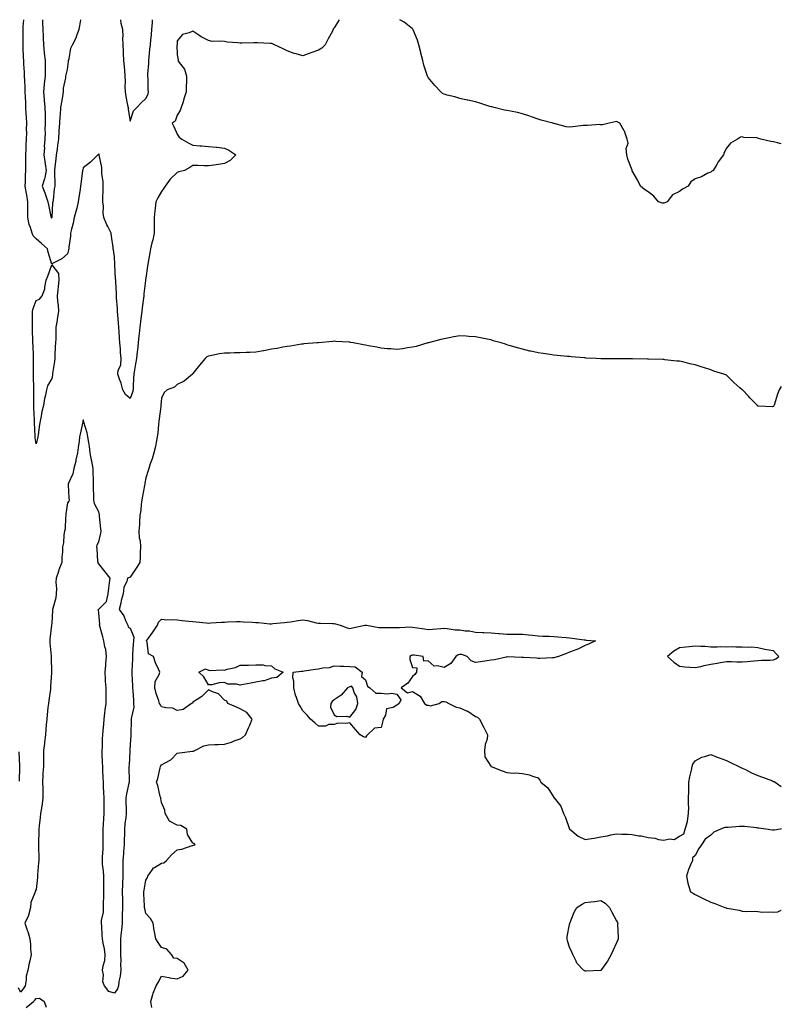
# Model space of a CAD drawing. Units: inches. Extents: x 876083 to 878723, y 7255658 to 7258298.
# Drawn here: x 878238 to 878723, y 7257670 to 7258298 of the extents above; entities that cross this region are included whole.
import ezdxf

# ---------------------------------------------------------------- set-up
doc = ezdxf.new("R2010")
doc.units = ezdxf.units.IN
doc.header["$MEASUREMENT"] = 0
doc.layers.add('Contour_87607255', color=7, linetype='Continuous', true_color=0xbbc0fd)

msp = doc.modelspace()

# ---------------------------------------------------------------- linework, layer by layer
at = {"layer": 'Contour_87607255'}
for points in [[(878441.2, 7258298, 3328), (878438.05, 7258292.78, 3328), (878437.69, 7258292.28, 3328), (878437.5, 7258291.92, 3328), (878436.91, 7258290.78, 3328), (878434.22, 7258285.75, 3328), (878432.39, 7258281.92, 3328), (878430.22, 7258279.75, 3328), (878428.05, 7258278.55, 3328), (878423.08, 7258276.89, 3328), (878418.05, 7258274.93, 3328), (878413.79, 7258276.18, 3328), (878412.56, 7258276.43, 3328), (878408.05, 7258278.14, 3328), (878405.62, 7258279.49, 3328), (878400.07, 7258281.92, 3328), (878398.71, 7258282.57, 3328), (878398.05, 7258282.79, 3328), (878397.17, 7258282.8, 3328), (878389.27, 7258283.14, 3328), (878388.05, 7258283.16, 3328), (878386.78, 7258283.19, 3328), (878379.21, 7258283.08, 3328), (878378.05, 7258283.11, 3328), (878376.67, 7258283.3, 3328), (878369.85, 7258283.73, 3328), (878368.05, 7258284.01, 3328), (878365.57, 7258284.4, 3328), (878360.25, 7258284.13, 3328), (878358.05, 7258284.65, 3328), (878353.27, 7258287.13, 3328), (878351.86, 7258288.11, 3328), (878348.05, 7258290.6, 3328), (878345.66, 7258289.53, 3328), (878341.32, 7258288.65, 3328), (878338.05, 7258284.59, 3328), (878337.9, 7258282.07, 3328), (878337.88, 7258281.92, 3328), (878337.86, 7258281.73, 3328), (878338.05, 7258275.6, 3328), (878338.54, 7258272.41, 3328), (878338.51, 7258271.92, 3328), (878339.35, 7258270.62, 3328), (878342.61, 7258266.48, 3328), (878343.86, 7258261.92, 3328), (878343.96, 7258257.83, 3328), (878343.69, 7258256.28, 3328), (878343.76, 7258251.92, 3328), (878342.34, 7258247.63, 3328), (878341.74, 7258245.61, 3328), (878340.59, 7258241.92, 3328), (878339.84, 7258240.13, 3328), (878338.05, 7258237.15, 3328), (878336.64, 7258233.34, 3328), (878334.79, 7258231.92, 3328), (878335.94, 7258229.81, 3328), (878338.05, 7258224.95, 3328), (878339.27, 7258223.13, 3328), (878340.95, 7258221.92, 3328), (878345.46, 7258219.33, 3328), (878348.05, 7258217.91, 3328), (878352.36, 7258217.6, 3328), (878353.66, 7258217.53, 3328), (878358.05, 7258217.23, 3328), (878362.8, 7258216.68, 3328), (878363.35, 7258216.62, 3328), (878368.05, 7258216.09, 3328), (878370.86, 7258214.73, 3328), (878375.37, 7258211.92, 3328), (878371.82, 7258208.15, 3328), (878368.05, 7258206.26, 3328), (878364.26, 7258205.71, 3328), (878361.42, 7258205.29, 3328), (878358.05, 7258204.81, 3328), (878355.21, 7258204.76, 3328), (878351.17, 7258205.05, 3328), (878348.05, 7258205.02, 3328), (878346.12, 7258203.85, 3328), (878342.73, 7258201.92, 3328), (878339.02, 7258200.95, 3328), (878338.05, 7258200.65, 3328), (878333.56, 7258196.41, 3328), (878330.25, 7258191.92, 3328), (878329.41, 7258190.56, 3328), (878328.05, 7258188.55, 3328), (878325.64, 7258184.33, 3328), (878324.41, 7258181.92, 3328), (878323.92, 7258177.79, 3328), (878323.75, 7258176.22, 3328), (878323.23, 7258171.92, 3328), (878323.35, 7258167.22, 3328), (878323.3, 7258166.68, 3328), (878323.4, 7258161.92, 3328), (878322.4, 7258157.57, 3328), (878321.86, 7258155.74, 3328), (878320.9, 7258151.92, 3328), (878320.52, 7258149.45, 3328), (878319.52, 7258143.38, 3328), (878319.29, 7258141.92, 3328), (878319.16, 7258140.82, 3328), (878318.05, 7258133.19, 3328), (878317.91, 7258132.06, 3328), (878317.9, 7258131.92, 3328), (878317.88, 7258131.74, 3328), (878316.8, 7258123.17, 3328), (878316.67, 7258121.92, 3328), (878316.53, 7258120.41, 3328), (878315.66, 7258114.3, 3328), (878315.48, 7258111.92, 3328), (878315.09, 7258108.96, 3328), (878314.57, 7258105.4, 3328), (878314.13, 7258101.92, 3328), (878313.75, 7258097.61, 3328), (878313.65, 7258096.32, 3328), (878313.23, 7258091.92, 3328), (878312.7, 7258087.27, 3328), (878312.55, 7258086.41, 3328), (878311.97, 7258081.92, 3328), (878311.42, 7258078.55, 3328), (878310.81, 7258074.67, 3328), (878310.36, 7258071.92, 3328), (878310.23, 7258069.74, 3328), (878310, 7258063.87, 3328), (878309.88, 7258061.92, 3328), (878309.58, 7258060.4, 3328), (878308.05, 7258056.38, 3328), (878305.08, 7258058.95, 3328), (878303.41, 7258061.92, 3328), (878302.37, 7258066.24, 3328), (878301.21, 7258068.76, 3328), (878300.13, 7258071.92, 3328), (878300.44, 7258074.31, 3328), (878302.13, 7258077.84, 3328), (878302.37, 7258081.92, 3328), (878301.84, 7258085.71, 3328), (878301.82, 7258088.15, 3328), (878301.41, 7258091.92, 3328), (878301.14, 7258095.01, 3328), (878300.99, 7258098.98, 3328), (878300.76, 7258101.92, 3328), (878300.53, 7258104.4, 3328), (878300.23, 7258109.74, 3328), (878300.03, 7258111.92, 3328), (878299.94, 7258113.81, 3328), (878299.39, 7258120.58, 3328), (878299.31, 7258121.92, 3328), (878299.23, 7258123.1, 3328), (878298.88, 7258131.08, 3328), (878298.83, 7258131.92, 3328), (878298.78, 7258132.65, 3328), (878298.32, 7258141.65, 3328), (878298.29, 7258142.15, 3328), (878298.05, 7258146.88, 3328), (878297.32, 7258151.19, 3328), (878297.27, 7258151.92, 3328), (878297.19, 7258152.78, 3328), (878296.08, 7258159.95, 3328), (878295.93, 7258161.92, 3328), (878293.77, 7258166.21, 3328), (878293.26, 7258167.13, 3328), (878291.16, 7258171.92, 3328), (878290.73, 7258174.6, 3328), (878290.94, 7258179.04, 3328), (878290.62, 7258181.92, 3328), (878290.61, 7258184.48, 3328), (878290.88, 7258189.09, 3328), (878290.88, 7258191.92, 3328), (878290.85, 7258194.71, 3328), (878290.03, 7258199.95, 3328), (878289.99, 7258201.92, 3328), (878289.97, 7258203.83, 3328), (878288.24, 7258211.73, 3328), (878288.23, 7258211.92, 3328), (878288.19, 7258212.06, 3328), (878288.05, 7258212.41, 3328), (878287.8, 7258212.17, 3328), (878287.46, 7258211.92, 3328), (878282.73, 7258207.24, 3328), (878278.05, 7258203.58, 3328), (878277.8, 7258202.17, 3328), (878277.76, 7258201.92, 3328), (878277.73, 7258201.6, 3328), (878276.55, 7258193.41, 3328), (878276.43, 7258191.92, 3328), (878276.12, 7258189.99, 3328), (878275.4, 7258184.57, 3328), (878274.96, 7258181.92, 3328), (878273.95, 7258177.82, 3328), (878273.67, 7258176.3, 3328), (878272.4, 7258171.92, 3328), (878271.75, 7258168.22, 3328), (878270.67, 7258164.54, 3328), (878270.11, 7258161.92, 3328), (878269.9, 7258160.07, 3328), (878269.01, 7258152.88, 3328), (878268.9, 7258151.92, 3328), (878268.76, 7258151.21, 3328), (878268.05, 7258148.65, 3328), (878264.48, 7258145.49, 3328), (878258.64, 7258142.52, 3328), (878258.05, 7258142.16, 3328), (878255.85, 7258149.71, 3328), (878255.31, 7258151.92, 3328), (878251.45, 7258155.32, 3328), (878248.05, 7258158.19, 3328), (878246.28, 7258160.15, 3328), (878245.61, 7258161.92, 3328), (878244.58, 7258165.4, 3328), (878243.58, 7258167.46, 3328), (878242.8, 7258171.92, 3328), (878242.84, 7258176.71, 3328), (878242.87, 7258177.11, 3328), (878242.9, 7258181.92, 3328), (878242.25, 7258186.12, 3328), (878241.69, 7258188.28, 3328), (878241.01, 7258191.92, 3328), (878241.23, 7258195.1, 3328), (878241.3, 7258198.68, 3328), (878241.55, 7258201.92, 3328), (878241.49, 7258205.36, 3328), (878241.5, 7258208.47, 3328), (878241.45, 7258211.92, 3328), (878241.69, 7258215.55, 3328), (878241.75, 7258218.22, 3328), (878242.02, 7258221.92, 3328), (878242.11, 7258225.98, 3328), (878242.02, 7258227.96, 3328), (878242.12, 7258231.92, 3328), (878241.95, 7258235.82, 3328), (878241.78, 7258238.2, 3328), (878241.6, 7258241.92, 3328), (878241.44, 7258245.31, 3328), (878241.29, 7258248.68, 3328), (878241.15, 7258251.92, 3328), (878241.07, 7258254.94, 3328), (878240.82, 7258259.16, 3328), (878240.75, 7258261.92, 3328), (878240.63, 7258264.5, 3328), (878240.29, 7258269.68, 3328), (878240.19, 7258271.92, 3328), (878240.08, 7258273.95, 3328), (878239.83, 7258280.14, 3328), (878239.74, 7258281.92, 3328), (878239.75, 7258283.62, 3328), (878239.76, 7258290.2, 3328), (878239.77, 7258291.92, 3328), (878239.89, 7258293.76, 3328), (878240.17, 7258298, 3328)], [(878252.21, 7258298, 3327), (878252.22, 7258297.75, 3327), (878252.12, 7258295.99, 3327), (878252.38, 7258291.92, 3327), (878252.6, 7258287.37, 3327), (878252.59, 7258286.46, 3327), (878252.83, 7258281.92, 3327), (878253.27, 7258277.14, 3327), (878253.33, 7258276.64, 3327), (878253.78, 7258271.92, 3327), (878253.8, 7258267.67, 3327), (878253.77, 7258266.21, 3327), (878253.78, 7258261.92, 3327), (878253.32, 7258257.19, 3327), (878253.24, 7258256.72, 3327), (878252.84, 7258251.92, 3327), (878253.23, 7258247.11, 3327), (878253.28, 7258246.69, 3327), (878253.69, 7258241.92, 3327), (878253.78, 7258237.64, 3327), (878253.8, 7258236.17, 3327), (878253.88, 7258231.92, 3327), (878253.69, 7258227.56, 3327), (878253.78, 7258226.19, 3327), (878253.56, 7258221.92, 3327), (878253.31, 7258217.17, 3327), (878253.38, 7258216.59, 3327), (878253.02, 7258211.92, 3327), (878253.65, 7258207.53, 3327), (878253.93, 7258206.04, 3327), (878254.57, 7258201.92, 3327), (878253.55, 7258197.42, 3327), (878253.5, 7258196.47, 3327), (878251.88, 7258191.92, 3327), (878253.64, 7258187.51, 3327), (878254.21, 7258185.76, 3327), (878255.59, 7258181.92, 3327), (878256.02, 7258179.89, 3327), (878257.5, 7258172.48, 3327), (878257.61, 7258171.92, 3327), (878257.88, 7258171.75, 3327), (878258.05, 7258171.59, 3327), (878258.16, 7258171.8, 3327), (878258.19, 7258171.92, 3327), (878258.22, 7258172.09, 3327), (878258.84, 7258181.13, 3327), (878258.96, 7258181.92, 3327), (878259.09, 7258182.96, 3327), (878259.91, 7258190.05, 3327), (878260.16, 7258191.92, 3327), (878260.15, 7258194.03, 3327), (878260.01, 7258199.96, 3327), (878260.01, 7258201.92, 3327), (878260.26, 7258204.13, 3327), (878260.81, 7258209.16, 3327), (878261.12, 7258211.92, 3327), (878261.66, 7258215.52, 3327), (878261.92, 7258218.05, 3327), (878262.56, 7258221.92, 3327), (878262.84, 7258226.71, 3327), (878262.87, 7258227.11, 3327), (878263.15, 7258231.92, 3327), (878263.45, 7258236.52, 3327), (878263.55, 7258237.42, 3327), (878263.87, 7258241.92, 3327), (878264.46, 7258245.5, 3327), (878265.09, 7258248.96, 3327), (878265.59, 7258251.92, 3327), (878265.55, 7258254.42, 3327), (878267.13, 7258261, 3327), (878267.11, 7258261.92, 3327), (878267.18, 7258262.79, 3327), (878268.05, 7258266.23, 3327), (878268.68, 7258271.3, 3327), (878268.75, 7258271.92, 3327), (878269.09, 7258272.96, 3327), (878270.21, 7258279.76, 3327), (878271.38, 7258281.92, 3327), (878273.62, 7258286.35, 3327), (878274.1, 7258287.97, 3327), (878275.62, 7258291.92, 3327), (878275.97, 7258294, 3327), (878276.55, 7258298, 3327)], [(878301.78, 7258298, 3327), (878302.02, 7258295.89, 3327), (878303.21, 7258291.92, 3327), (878303.27, 7258287.13, 3327), (878303.24, 7258286.73, 3327), (878303.28, 7258281.92, 3327), (878303.56, 7258277.43, 3327), (878303.59, 7258276.37, 3327), (878303.86, 7258271.92, 3327), (878304.17, 7258268.04, 3327), (878304.41, 7258265.55, 3327), (878304.71, 7258261.92, 3327), (878304.79, 7258258.66, 3327), (878304.72, 7258255.25, 3327), (878304.79, 7258251.92, 3327), (878305.25, 7258249.13, 3327), (878306.39, 7258243.58, 3327), (878306.68, 7258241.92, 3327), (878306.84, 7258240.71, 3327), (878308.05, 7258233.3, 3327), (878310.14, 7258239.83, 3327), (878312.37, 7258241.92, 3327), (878314.94, 7258245.03, 3327), (878318.05, 7258247.71, 3327), (878319.5, 7258250.47, 3327), (878319.71, 7258251.92, 3327), (878319.54, 7258253.4, 3327), (878319.54, 7258260.44, 3327), (878319.39, 7258261.92, 3327), (878319.3, 7258263.17, 3327), (878319.94, 7258270.03, 3327), (878319.83, 7258271.92, 3327), (878320.04, 7258273.91, 3327), (878320.66, 7258279.31, 3327), (878320.93, 7258281.92, 3327), (878321.22, 7258285.08, 3327), (878321.56, 7258288.41, 3327), (878321.87, 7258291.92, 3327), (878322.18, 7258296.05, 3327), (878322.31, 7258297.66, 3327), (878322.34, 7258298, 3327)], [(878723, 7258218.77, 3328), (878720.53, 7258219.44, 3328), (878718.05, 7258220.04, 3328), (878716.39, 7258220.26, 3328), (878710.05, 7258221.92, 3328), (878708.47, 7258222.34, 3328), (878708.05, 7258222.5, 3328), (878707.34, 7258222.62, 3328), (878699.1, 7258222.97, 3328), (878698.05, 7258223.27, 3328), (878696.93, 7258223.03, 3328), (878695.09, 7258221.92, 3328), (878690.6, 7258219.37, 3328), (878688.05, 7258216.17, 3328), (878686.56, 7258213.41, 3328), (878686.09, 7258211.92, 3328), (878682.68, 7258207.28, 3328), (878681.9, 7258205.77, 3328), (878679.68, 7258201.92, 3328), (878678.64, 7258201.33, 3328), (878678.05, 7258200.88, 3328), (878676.16, 7258200.04, 3328), (878672.06, 7258197.91, 3328), (878668.05, 7258196.49, 3328), (878665.41, 7258194.56, 3328), (878663.7, 7258191.92, 3328), (878660.07, 7258189.91, 3328), (878658.05, 7258188.47, 3328), (878653.73, 7258186.24, 3328), (878650.34, 7258181.92, 3328), (878648.77, 7258181.21, 3328), (878648.05, 7258180.98, 3328), (878647.23, 7258181.11, 3328), (878644.69, 7258181.92, 3328), (878641.69, 7258185.56, 3328), (878638.05, 7258188.16, 3328), (878635.88, 7258189.75, 3328), (878633.36, 7258191.92, 3328), (878631.48, 7258195.36, 3328), (878628.05, 7258201.71, 3328), (878628.01, 7258201.88, 3328), (878627.98, 7258201.92, 3328), (878627.94, 7258202.03, 3328), (878625.29, 7258209.17, 3328), (878624.52, 7258211.92, 3328), (878624.18, 7258215.79, 3328), (878625.39, 7258219.26, 3328), (878624.74, 7258221.92, 3328), (878623.02, 7258226.89, 3328), (878622.91, 7258227.06, 3328), (878620.14, 7258231.92, 3328), (878618.89, 7258232.76, 3328), (878618.05, 7258233.18, 3328), (878617.14, 7258232.83, 3328), (878613.38, 7258231.92, 3328), (878609.09, 7258230.88, 3328), (878608.05, 7258231.06, 3328), (878607.31, 7258231.18, 3328), (878599.48, 7258230.49, 3328), (878598.05, 7258230.64, 3328), (878596.65, 7258230.51, 3328), (878590.23, 7258229.74, 3328), (878588.05, 7258229.57, 3328), (878585.91, 7258229.78, 3328), (878578.26, 7258231.71, 3328), (878578.05, 7258231.73, 3328), (878577.9, 7258231.76, 3328), (878577.35, 7258231.92, 3328), (878570.06, 7258233.93, 3328), (878568.05, 7258234.49, 3328), (878563.9, 7258236.07, 3328), (878562.72, 7258236.59, 3328), (878558.05, 7258238.04, 3328), (878554.85, 7258238.72, 3328), (878550.32, 7258239.64, 3328), (878548.05, 7258240.11, 3328), (878546.54, 7258240.41, 3328), (878540.1, 7258241.92, 3328), (878538.49, 7258242.36, 3328), (878538.05, 7258242.49, 3328), (878537.22, 7258242.75, 3328), (878530.85, 7258244.71, 3328), (878528.05, 7258245.61, 3328), (878523.31, 7258246.67, 3328), (878522.89, 7258246.76, 3328), (878518.05, 7258247.83, 3328), (878514.86, 7258248.73, 3328), (878510, 7258249.97, 3328), (878508.05, 7258250.5, 3328), (878507.15, 7258251.02, 3328), (878505.99, 7258251.92, 3328), (878502.12, 7258255.99, 3328), (878498.05, 7258261.18, 3328), (878497.75, 7258261.63, 3328), (878497.6, 7258261.92, 3328), (878497.41, 7258262.55, 3328), (878495.24, 7258269.11, 3328), (878494.48, 7258271.92, 3328), (878493.38, 7258276.59, 3328), (878493.26, 7258277.13, 3328), (878492.06, 7258281.92, 3328), (878491.15, 7258285.02, 3328), (878488.36, 7258291.61, 3328), (878488.25, 7258291.92, 3328), (878488.17, 7258292.05, 3328), (878488.05, 7258292.18, 3328), (878486.91, 7258293.05, 3328), (878482.63, 7258296.5, 3328), (878479.87, 7258298, 3328)], [(878723, 7258064.09, 3329), (878721.73, 7258061.92, 3329), (878720.65, 7258059.31, 3329), (878718.42, 7258052.29, 3329), (878718.28, 7258051.92, 3329), (878718.22, 7258051.74, 3329), (878718.05, 7258051.28, 3329), (878717.37, 7258051.24, 3329), (878708.3, 7258051.67, 3329), (878708.05, 7258051.65, 3329), (878707.93, 7258051.8, 3329), (878707.83, 7258051.92, 3329), (878703.02, 7258056.89, 3329), (878702.05, 7258057.92, 3329), (878698.26, 7258061.92, 3329), (878698.14, 7258062.01, 3329), (878698.05, 7258062.08, 3329), (878696.62, 7258063.35, 3329), (878692.84, 7258066.71, 3329), (878688.05, 7258071.3, 3329), (878687.59, 7258071.46, 3329), (878686.38, 7258071.92, 3329), (878680.02, 7258073.89, 3329), (878678.05, 7258074.73, 3329), (878673.97, 7258075.99, 3329), (878672.51, 7258076.38, 3329), (878668.05, 7258077.93, 3329), (878664.73, 7258078.6, 3329), (878660.22, 7258079.75, 3329), (878658.05, 7258080.22, 3329), (878656.48, 7258080.36, 3329), (878648.76, 7258081.22, 3329), (878648.05, 7258081.27, 3329), (878647.41, 7258081.29, 3329), (878638.36, 7258081.61, 3329), (878637.74, 7258081.61, 3329), (878628.26, 7258081.71, 3329), (878627.84, 7258081.71, 3329), (878618.31, 7258081.66, 3329), (878617.79, 7258081.66, 3329), (878608.21, 7258081.75, 3329), (878608.05, 7258081.75, 3329), (878607.9, 7258081.76, 3329), (878605.05, 7258081.92, 3329), (878598.4, 7258082.27, 3329), (878598.05, 7258082.29, 3329), (878597.64, 7258082.33, 3329), (878589.18, 7258083.04, 3329), (878588.05, 7258083.14, 3329), (878586.7, 7258083.28, 3329), (878580.07, 7258083.94, 3329), (878578.05, 7258084.13, 3329), (878575.49, 7258084.48, 3329), (878571.2, 7258085.06, 3329), (878568.05, 7258085.57, 3329), (878563.39, 7258086.58, 3329), (878562.83, 7258086.7, 3329), (878558.05, 7258087.84, 3329), (878554.88, 7258088.75, 3329), (878549.66, 7258090.31, 3329), (878548.05, 7258090.75, 3329), (878547.14, 7258091.01, 3329), (878544.48, 7258091.92, 3329), (878539.45, 7258093.32, 3329), (878538.05, 7258093.8, 3329), (878535.65, 7258094.32, 3329), (878531.24, 7258095.11, 3329), (878528.05, 7258095.88, 3329), (878523.89, 7258096.08, 3329), (878522.24, 7258096.12, 3329), (878518.05, 7258096.4, 3329), (878514.29, 7258095.68, 3329), (878511.26, 7258095.13, 3329), (878508.05, 7258094.51, 3329), (878505.98, 7258093.99, 3329), (878498.13, 7258092, 3329), (878498.05, 7258091.98, 3329), (878498, 7258091.97, 3329), (878497.78, 7258091.92, 3329), (878490.27, 7258089.69, 3329), (878488.05, 7258089.11, 3329), (878484.83, 7258088.71, 3329), (878481.8, 7258088.17, 3329), (878478.05, 7258087.75, 3329), (878474.25, 7258088.12, 3329), (878471.73, 7258088.24, 3329), (878468.05, 7258088.57, 3329), (878465.26, 7258089.13, 3329), (878459.96, 7258090.01, 3329), (878458.05, 7258090.39, 3329), (878456.76, 7258090.63, 3329), (878450.17, 7258091.92, 3329), (878448.4, 7258092.26, 3329), (878448.05, 7258092.33, 3329), (878447.62, 7258092.35, 3329), (878439.03, 7258092.9, 3329), (878438.05, 7258092.94, 3329), (878437.13, 7258092.84, 3329), (878428.11, 7258091.98, 3329), (878428.05, 7258091.98, 3329), (878428, 7258091.97, 3329), (878427.28, 7258091.92, 3329), (878418.72, 7258091.26, 3329), (878418.05, 7258091.21, 3329), (878417.23, 7258091.1, 3329), (878410.14, 7258089.82, 3329), (878408.05, 7258089.56, 3329), (878405.23, 7258089.1, 3329), (878401.61, 7258088.37, 3329), (878398.05, 7258087.9, 3329), (878393.13, 7258086.84, 3329), (878392.95, 7258086.82, 3329), (878388.05, 7258085.94, 3329), (878384.23, 7258085.74, 3329), (878381.89, 7258085.76, 3329), (878378.05, 7258085.57, 3329), (878374.46, 7258085.5, 3329), (878371.59, 7258085.46, 3329), (878368.05, 7258085.38, 3329), (878365.03, 7258084.95, 3329), (878359.98, 7258083.85, 3329), (878358.05, 7258083.54, 3329), (878356.94, 7258083.02, 3329), (878355.77, 7258081.92, 3329), (878352.18, 7258077.8, 3329), (878348.05, 7258072.43, 3329), (878347.89, 7258072.09, 3329), (878347.77, 7258071.92, 3329), (878342.47, 7258067.5, 3329), (878338.05, 7258065.39, 3329), (878336.22, 7258063.75, 3329), (878331.68, 7258061.92, 3329), (878329.72, 7258060.25, 3329), (878328.05, 7258056.78, 3329), (878327.65, 7258052.32, 3329), (878327.61, 7258051.92, 3329), (878327.56, 7258051.42, 3329), (878326.49, 7258043.47, 3329), (878326.35, 7258041.92, 3329), (878326.06, 7258039.93, 3329), (878325.69, 7258034.28, 3329), (878325.29, 7258031.92, 3329), (878324.56, 7258028.42, 3329), (878324.12, 7258025.85, 3329), (878323.22, 7258021.92, 3329), (878321.96, 7258018, 3329), (878320.85, 7258014.72, 3329), (878319.94, 7258011.92, 3329), (878319.48, 7258010.49, 3329), (878318.05, 7258005.95, 3329), (878317.44, 7258002.53, 3329), (878317.34, 7258001.92, 3329), (878317.19, 7258001.06, 3329), (878315.79, 7257994.19, 3329), (878315.44, 7257991.92, 3329), (878315.06, 7257988.92, 3329), (878314.73, 7257985.24, 3329), (878314.27, 7257981.92, 3329), (878314.01, 7257977.88, 3329), (878313.92, 7257976.05, 3329), (878313.65, 7257971.92, 3329), (878313.84, 7257967.71, 3329), (878314.33, 7257965.64, 3329), (878314.56, 7257961.92, 3329), (878314.36, 7257958.23, 3329), (878314.43, 7257955.53, 3329), (878314.19, 7257951.92, 3329), (878311.76, 7257948.21, 3329), (878308.05, 7257942.59, 3329), (878307.55, 7257942.42, 3329), (878306.23, 7257941.92, 3329), (878305.84, 7257939.7, 3329), (878303.89, 7257936.07, 3329), (878303.6, 7257931.92, 3329), (878302.31, 7257927.65, 3329), (878302.02, 7257925.88, 3329), (878301.04, 7257921.92, 3329), (878304.05, 7257917.92, 3329), (878305.09, 7257914.89, 3329), (878306.47, 7257911.92, 3329), (878306.84, 7257910.71, 3329), (878308.05, 7257910, 3329), (878310.43, 7257904.29, 3329), (878310.06, 7257901.92, 3329), (878310.05, 7257899.92, 3329), (878309.61, 7257893.48, 3329), (878309.6, 7257891.92, 3329), (878309.58, 7257890.39, 3329), (878309.01, 7257882.88, 3329), (878308.99, 7257881.92, 3329), (878309.07, 7257880.89, 3329), (878309.47, 7257873.35, 3329), (878309.59, 7257871.92, 3329), (878309.71, 7257870.26, 3329), (878310.08, 7257863.95, 3329), (878310.24, 7257861.92, 3329), (878310.33, 7257859.63, 3329), (878308.59, 7257852.46, 3329), (878308.63, 7257851.92, 3329), (878308.59, 7257851.38, 3329), (878308.48, 7257842.36, 3329), (878308.46, 7257841.92, 3329), (878308.4, 7257841.57, 3329), (878308.05, 7257835.96, 3329), (878307.85, 7257832.12, 3329), (878307.86, 7257831.92, 3329), (878307.85, 7257831.72, 3329), (878307.3, 7257822.67, 3329), (878307.26, 7257821.92, 3329), (878307.25, 7257821.12, 3329), (878307.35, 7257812.61, 3329), (878307.34, 7257811.92, 3329), (878307.22, 7257811.09, 3329), (878305.66, 7257804.31, 3329), (878305.36, 7257801.92, 3329), (878305.35, 7257799.22, 3329), (878305.52, 7257794.45, 3329), (878305.51, 7257791.92, 3329), (878305.35, 7257789.22, 3329), (878304.65, 7257785.32, 3329), (878304.5, 7257781.92, 3329), (878304.38, 7257778.25, 3329), (878304.24, 7257775.73, 3329), (878304.12, 7257771.92, 3329), (878303.77, 7257767.64, 3329), (878303.69, 7257766.29, 3329), (878303.32, 7257761.92, 3329), (878303.36, 7257757.23, 3329), (878303.34, 7257756.63, 3329), (878303.38, 7257751.92, 3329), (878303.21, 7257747.08, 3329), (878303.2, 7257746.77, 3329), (878303.02, 7257741.92, 3329), (878303.04, 7257736.93, 3329), (878303.04, 7257736.91, 3329), (878303.06, 7257731.92, 3329), (878303, 7257726.97, 3329), (878302.98, 7257726.85, 3329), (878302.9, 7257721.92, 3329), (878302.41, 7257717.55, 3329), (878302.27, 7257716.14, 3329), (878301.81, 7257711.92, 3329), (878301.86, 7257708.11, 3329), (878301.79, 7257705.66, 3329), (878301.84, 7257701.92, 3329), (878301.98, 7257697.99, 3329), (878301.85, 7257695.72, 3329), (878302.01, 7257691.92, 3329), (878301.73, 7257688.24, 3329), (878300.8, 7257684.67, 3329), (878300.51, 7257681.92, 3329), (878299.95, 7257680.03, 3329), (878298.05, 7257677.4, 3329), (878294.51, 7257678.38, 3329), (878291.66, 7257681.92, 3329), (878290.7, 7257684.57, 3329), (878290.96, 7257689.01, 3329), (878290.41, 7257691.92, 3329), (878290.76, 7257694.63, 3329), (878291.82, 7257698.15, 3329), (878292.15, 7257701.92, 3329), (878291.69, 7257705.56, 3329), (878290.87, 7257709.1, 3329), (878290.44, 7257711.92, 3329), (878290.18, 7257714.05, 3329), (878289.91, 7257720.06, 3329), (878289.71, 7257721.92, 3329), (878289.71, 7257723.58, 3329), (878291.05, 7257728.92, 3329), (878291.05, 7257731.92, 3329), (878291.07, 7257734.94, 3329), (878291.2, 7257738.77, 3329), (878291.22, 7257741.92, 3329), (878291.16, 7257745.04, 3329), (878291.29, 7257748.68, 3329), (878291.23, 7257751.92, 3329), (878291.13, 7257755.01, 3329), (878290.43, 7257759.54, 3329), (878290.33, 7257761.92, 3329), (878290.31, 7257764.19, 3329), (878290.92, 7257769.05, 3329), (878290.9, 7257771.92, 3329), (878290.88, 7257774.74, 3329), (878290.84, 7257779.13, 3329), (878290.81, 7257781.92, 3329), (878291.04, 7257784.91, 3329), (878291.31, 7257788.66, 3329), (878291.56, 7257791.92, 3329), (878291.48, 7257795.36, 3329), (878291.47, 7257798.5, 3329), (878291.4, 7257801.92, 3329), (878291.27, 7257805.14, 3329), (878291.11, 7257808.86, 3329), (878290.99, 7257811.92, 3329), (878290.88, 7257814.75, 3329), (878290.68, 7257819.28, 3329), (878290.59, 7257821.92, 3329), (878290.5, 7257824.37, 3329), (878290.26, 7257829.71, 3329), (878290.18, 7257831.92, 3329), (878290.33, 7257834.21, 3329), (878290.44, 7257839.53, 3329), (878290.63, 7257841.92, 3329), (878290.85, 7257844.71, 3329), (878291.26, 7257848.71, 3329), (878291.5, 7257851.92, 3329), (878291.99, 7257855.87, 3329), (878292.08, 7257857.89, 3329), (878292.7, 7257861.92, 3329), (878292.69, 7257866.56, 3329), (878292.69, 7257867.28, 3329), (878292.69, 7257871.92, 3329), (878292.4, 7257876.27, 3329), (878292.33, 7257877.63, 3329), (878292.06, 7257881.92, 3329), (878292.47, 7257886.33, 3329), (878292.45, 7257887.53, 3329), (878292.95, 7257891.92, 3329), (878292.56, 7257896.43, 3329), (878291.87, 7257898.1, 3329), (878291.24, 7257901.92, 3329), (878290.6, 7257904.47, 3329), (878288.68, 7257911.3, 3329), (878288.51, 7257911.92, 3329), (878288.75, 7257912.62, 3329), (878288.05, 7257919.55, 3329), (878287.89, 7257921.76, 3329), (878287.86, 7257921.92, 3329), (878287.93, 7257922.05, 3329), (878288.05, 7257922.22, 3329), (878292.85, 7257927.12, 3329), (878293.99, 7257931.92, 3329), (878294.37, 7257935.6, 3329), (878294.96, 7257938.83, 3329), (878295.32, 7257941.92, 3329), (878292.04, 7257945.9, 3329), (878288.05, 7257951.08, 3329), (878287.73, 7257951.6, 3329), (878287.58, 7257951.92, 3329), (878287.5, 7257952.47, 3329), (878286.96, 7257960.83, 3329), (878286.79, 7257961.92, 3329), (878286.9, 7257963.07, 3329), (878288.05, 7257965.08, 3329), (878289.44, 7257970.53, 3329), (878289.54, 7257971.92, 3329), (878289.44, 7257973.31, 3329), (878288.51, 7257981.46, 3329), (878288.48, 7257981.92, 3329), (878288.42, 7257982.29, 3329), (878288.05, 7257984.25, 3329), (878285.35, 7257989.21, 3329), (878284.9, 7257991.92, 3329), (878284.93, 7257995.04, 3329), (878284.62, 7257998.49, 3329), (878284.64, 7258001.92, 3329), (878284.56, 7258005.42, 3329), (878284.52, 7258008.38, 3329), (878284.45, 7258011.92, 3329), (878283.52, 7258016.45, 3329), (878283.33, 7258017.2, 3329), (878282.49, 7258021.92, 3329), (878282.06, 7258025.93, 3329), (878281.59, 7258028.38, 3329), (878281.15, 7258031.92, 3329), (878280.62, 7258034.49, 3329), (878278.49, 7258041.47, 3329), (878278.39, 7258041.92, 3329), (878278.32, 7258042.18, 3329), (878278.05, 7258042.95, 3329), (878277.89, 7258042.09, 3329), (878277.86, 7258041.92, 3329), (878277.8, 7258041.68, 3329), (878276.25, 7258033.72, 3329), (878275.82, 7258031.92, 3329), (878275.47, 7258029.34, 3329), (878274.85, 7258025.12, 3329), (878274.45, 7258021.92, 3329), (878273.5, 7258017.37, 3329), (878273.41, 7258016.56, 3329), (878272.16, 7258011.92, 3329), (878271.45, 7258008.52, 3329), (878268.66, 7258002.54, 3329), (878268.46, 7258001.92, 3329), (878268.51, 7258001.46, 3329), (878269.01, 7257992.89, 3329), (878269.12, 7257991.92, 3329), (878268.92, 7257991.05, 3329), (878268.05, 7257989.99, 3329), (878267.02, 7257982.95, 3329), (878266.98, 7257981.92, 3329), (878266.74, 7257980.61, 3329), (878266.52, 7257973.45, 3329), (878266.11, 7257971.92, 3329), (878265.73, 7257969.6, 3329), (878265.57, 7257964.4, 3329), (878265, 7257961.92, 3329), (878264.81, 7257958.68, 3329), (878264.58, 7257955.4, 3329), (878264.39, 7257951.92, 3329), (878262.65, 7257947.32, 3329), (878262.33, 7257946.2, 3329), (878260.92, 7257941.92, 3329), (878260.69, 7257939.28, 3329), (878261.16, 7257935.04, 3329), (878260.97, 7257931.92, 3329), (878260.56, 7257929.41, 3329), (878258.73, 7257922.59, 3329), (878258.59, 7257921.92, 3329), (878258.62, 7257921.35, 3329), (878258.05, 7257913.25, 3329), (878258, 7257911.98, 3329), (878258, 7257911.92, 3329), (878257.99, 7257911.86, 3329), (878256.89, 7257903.08, 3329), (878256.79, 7257901.92, 3329), (878256.86, 7257900.73, 3329), (878257.75, 7257892.22, 3329), (878257.77, 7257891.92, 3329), (878257.77, 7257891.64, 3329), (878257.93, 7257882.04, 3329), (878257.93, 7257881.92, 3329), (878257.92, 7257881.79, 3329), (878257.32, 7257872.64, 3329), (878257.29, 7257871.92, 3329), (878257.18, 7257871.05, 3329), (878256.15, 7257863.82, 3329), (878255.91, 7257861.92, 3329), (878255.65, 7257859.52, 3329), (878255.14, 7257854.83, 3329), (878254.82, 7257851.92, 3329), (878254.54, 7257848.41, 3329), (878254.37, 7257845.6, 3329), (878254.07, 7257841.92, 3329), (878253.54, 7257837.41, 3329), (878253.42, 7257836.55, 3329), (878252.89, 7257831.92, 3329), (878252.83, 7257827.14, 3329), (878252.81, 7257826.68, 3329), (878252.73, 7257821.92, 3329), (878252.43, 7257817.54, 3329), (878252.44, 7257816.31, 3329), (878252.19, 7257811.92, 3329), (878252.28, 7257807.69, 3329), (878252.31, 7257806.18, 3329), (878252.4, 7257801.92, 3329), (878251.88, 7257798.09, 3329), (878251.46, 7257795.33, 3329), (878250.97, 7257791.92, 3329), (878250.77, 7257789.2, 3329), (878250.02, 7257783.89, 3329), (878249.86, 7257781.92, 3329), (878249.76, 7257780.21, 3329), (878249.67, 7257773.54, 3329), (878249.58, 7257771.92, 3329), (878249.55, 7257770.43, 3329), (878249.78, 7257763.65, 3329), (878249.74, 7257761.92, 3329), (878249.66, 7257760.31, 3329), (878248.95, 7257752.82, 3329), (878248.9, 7257751.92, 3329), (878248.91, 7257751.06, 3329), (878248.05, 7257743.37, 3329), (878247.54, 7257742.43, 3329), (878247.46, 7257741.92, 3329), (878247.38, 7257741.26, 3329), (878244.77, 7257735.2, 3329), (878244.57, 7257731.92, 3329), (878243.17, 7257727.05, 3329), (878243.15, 7257726.82, 3329), (878240.94, 7257721.92, 3329), (878242.42, 7257717.55, 3329), (878242.81, 7257716.68, 3329), (878243.99, 7257711.92, 3329), (878244.52, 7257708.39, 3329), (878244.62, 7257705.35, 3329), (878245.04, 7257701.92, 3329), (878244.11, 7257697.98, 3329), (878243.56, 7257696.41, 3329), (878242.78, 7257691.92, 3329), (878241.84, 7257688.12, 3329), (878241.82, 7257685.7, 3329), (878241.2, 7257681.92, 3329), (878239.88, 7257680.09, 3329), (878238.05, 7257677.96, 3329), (878236.89, 7257680.76, 3329)], [(878321.8, 7257668.18, 3330), (878321.28, 7257671.92, 3330), (878322.53, 7257676.4, 3330), (878322.65, 7257677.32, 3330), (878324.59, 7257681.92, 3330), (878325.86, 7257684.12, 3330), (878328.05, 7257688.2, 3330), (878332.64, 7257687.33, 3330), (878333.24, 7257687.12, 3330), (878338.05, 7257686.52, 3330), (878341.84, 7257688.13, 3330), (878344.99, 7257691.92, 3330), (878342.49, 7257696.36, 3330), (878338.05, 7257699.45, 3330), (878335.84, 7257699.71, 3330), (878334.27, 7257701.92, 3330), (878331.48, 7257705.35, 3330), (878328.05, 7257706.31, 3330), (878325.83, 7257709.69, 3330), (878324.39, 7257711.92, 3330), (878323.61, 7257716.36, 3330), (878323.41, 7257717.28, 3330), (878322.65, 7257721.92, 3330), (878320.96, 7257724.83, 3330), (878318.05, 7257727.99, 3330), (878317.31, 7257731.18, 3330), (878317.12, 7257731.92, 3330), (878317.08, 7257732.9, 3330), (878316.84, 7257740.71, 3330), (878316.78, 7257741.92, 3330), (878316.91, 7257743.05, 3330), (878318.05, 7257749.32, 3330), (878319, 7257750.96, 3330), (878319.28, 7257751.92, 3330), (878322.34, 7257756.22, 3330), (878322.85, 7257757.13, 3330), (878323.52, 7257757.39, 3330), (878328.05, 7257760.1, 3330), (878329.51, 7257760.46, 3330), (878331.25, 7257761.92, 3330), (878334.43, 7257765.53, 3330), (878338.05, 7257768.73, 3330), (878340.88, 7257769.1, 3330), (878347.53, 7257771.4, 3330), (878348.05, 7257771.5, 3330), (878348.39, 7257771.58, 3330), (878349.51, 7257771.92, 3330), (878348.86, 7257772.73, 3330), (878348.05, 7257772.92, 3330), (878344.64, 7257778.51, 3330), (878344.11, 7257781.92, 3330), (878340.38, 7257784.25, 3330), (878338.05, 7257784.5, 3330), (878333.08, 7257786.89, 3330), (878333.02, 7257786.89, 3330), (878333.02, 7257786.96, 3330), (878330.35, 7257791.92, 3330), (878330.02, 7257793.88, 3330), (878328.05, 7257798.91, 3330), (878327.48, 7257801.34, 3330), (878327.48, 7257801.92, 3330), (878327.23, 7257802.74, 3330), (878325.76, 7257809.63, 3330), (878324.84, 7257811.92, 3330), (878325.7, 7257814.27, 3330), (878327.14, 7257821.01, 3330), (878327.4, 7257821.92, 3330), (878327.65, 7257822.32, 3330), (878328.05, 7257822.81, 3330), (878330.36, 7257824.23, 3330), (878333.88, 7257826.09, 3330), (878338.05, 7257830.25, 3330), (878339.44, 7257830.53, 3330), (878347.73, 7257831.6, 3330), (878348.05, 7257831.66, 3330), (878348.31, 7257831.66, 3330), (878349.28, 7257831.92, 3330), (878355.06, 7257834.92, 3330), (878358.05, 7257835.61, 3330), (878361.9, 7257835.77, 3330), (878364.08, 7257835.89, 3330), (878368.05, 7257836.06, 3330), (878372.61, 7257837.37, 3330), (878374.24, 7257838.11, 3330), (878378.05, 7257839.54, 3330), (878379.57, 7257840.41, 3330), (878381.43, 7257841.92, 3330), (878383.55, 7257846.42, 3330), (878384.22, 7257848.09, 3330), (878385.87, 7257851.92, 3330), (878382.29, 7257856.17, 3330), (878378.05, 7257858.57, 3330), (878375.82, 7257859.69, 3330), (878370.22, 7257861.92, 3330), (878369.55, 7257863.42, 3330), (878368.05, 7257864.2, 3330), (878364.38, 7257868.25, 3330), (878360.55, 7257869.42, 3330), (878358.05, 7257870.7, 3330), (878353.61, 7257866.35, 3330), (878350.67, 7257864.54, 3330), (878348.05, 7257862.75, 3330), (878347.71, 7257862.26, 3330), (878347.12, 7257861.92, 3330), (878341.77, 7257858.21, 3330), (878338.05, 7257857.45, 3330), (878335.19, 7257859.06, 3330), (878330.83, 7257859.15, 3330), (878328.05, 7257859.91, 3330), (878327.26, 7257861.13, 3330), (878326.79, 7257861.92, 3330), (878326.25, 7257863.73, 3330), (878324.57, 7257868.44, 3330), (878323.67, 7257871.92, 3330), (878324.04, 7257875.93, 3330), (878326.58, 7257880.45, 3330), (878326.92, 7257881.92, 3330), (878326.11, 7257883.86, 3330), (878324.11, 7257887.98, 3330), (878322.83, 7257891.92, 3330), (878319.79, 7257893.66, 3330), (878318.93, 7257901.04, 3330), (878318.54, 7257901.92, 3330), (878319.76, 7257903.63, 3330), (878322.52, 7257907.45, 3330), (878325.52, 7257911.92, 3330), (878326.15, 7257913.81, 3330), (878328.05, 7257915.69, 3330), (878331.47, 7257915.35, 3330), (878334.41, 7257915.56, 3330), (878338.05, 7257915.29, 3330), (878341.11, 7257914.98, 3330), (878345.47, 7257914.51, 3330), (878348.05, 7257914.23, 3330), (878350.1, 7257913.97, 3330), (878356.5, 7257913.47, 3330), (878358.05, 7257913.29, 3330), (878359.48, 7257913.35, 3330), (878366.17, 7257913.8, 3330), (878368.05, 7257913.87, 3330), (878370.13, 7257914.01, 3330), (878375.79, 7257914.18, 3330), (878378.05, 7257914.33, 3330), (878380.26, 7257914.13, 3330), (878386.07, 7257913.9, 3330), (878388.05, 7257913.74, 3330), (878389.8, 7257913.67, 3330), (878397.13, 7257912.84, 3330), (878398.05, 7257912.8, 3330), (878399.02, 7257912.9, 3330), (878406.38, 7257913.58, 3330), (878408.05, 7257913.76, 3330), (878410.15, 7257914.02, 3330), (878415, 7257914.97, 3330), (878418.05, 7257915.29, 3330), (878420.98, 7257914.86, 3330), (878426.59, 7257913.38, 3330), (878428.05, 7257913.11, 3330), (878429.27, 7257913.14, 3330), (878437.04, 7257912.94, 3330), (878438.05, 7257912.96, 3330), (878438.97, 7257912.84, 3330), (878441.82, 7257911.92, 3330), (878446.27, 7257910.14, 3330), (878448.05, 7257909.91, 3330), (878449.75, 7257910.22, 3330), (878457.57, 7257911.92, 3330), (878457.96, 7257912.01, 3330), (878458.05, 7257912.01, 3330), (878458.13, 7257912, 3330), (878458.55, 7257911.92, 3330), (878466.57, 7257910.44, 3330), (878468.05, 7257910.37, 3330), (878469.59, 7257910.38, 3330), (878476.62, 7257910.49, 3330), (878478.05, 7257910.5, 3330), (878479.59, 7257910.39, 3330), (878486.92, 7257910.79, 3330), (878488.05, 7257910.67, 3330), (878489.5, 7257910.47, 3330), (878495.65, 7257909.53, 3330), (878498.05, 7257909.21, 3330), (878500.64, 7257909.33, 3330), (878505.96, 7257909.82, 3330), (878508.05, 7257909.93, 3330), (878510.1, 7257909.87, 3330), (878515.13, 7257909.01, 3330), (878518.05, 7257908.94, 3330), (878521.62, 7257908.35, 3330), (878524.35, 7257908.22, 3330), (878528.05, 7257907.42, 3330), (878532.72, 7257907.25, 3330), (878533.41, 7257907.28, 3330), (878538.05, 7257907.09, 3330), (878542.83, 7257906.71, 3330), (878543.32, 7257906.66, 3330), (878548.05, 7257906.26, 3330), (878552.31, 7257906.18, 3330), (878553.79, 7257906.19, 3330), (878558.05, 7257906.1, 3330), (878561.93, 7257905.8, 3330), (878564.51, 7257905.46, 3330), (878568.05, 7257905.16, 3330), (878571.13, 7257905.01, 3330), (878575.02, 7257904.95, 3330), (878578.05, 7257904.81, 3330), (878580.69, 7257904.56, 3330), (878585.96, 7257904.02, 3330), (878588.05, 7257903.81, 3330), (878589.71, 7257903.58, 3330), (878597.34, 7257902.63, 3330), (878598.05, 7257902.54, 3330), (878598.6, 7257902.47, 3330), (878604.5, 7257901.92, 3330), (878600.08, 7257899.89, 3330), (878598.05, 7257898.99, 3330), (878593.25, 7257896.72, 3330), (878592.65, 7257896.52, 3330), (878588.05, 7257894.72, 3330), (878586.04, 7257893.93, 3330), (878580.92, 7257891.92, 3330), (878578.66, 7257891.3, 3330), (878578.05, 7257891.17, 3330), (878577.28, 7257891.15, 3330), (878569.19, 7257890.78, 3330), (878568.05, 7257890.74, 3330), (878566.95, 7257890.83, 3330), (878558.62, 7257891.34, 3330), (878558.05, 7257891.38, 3330), (878557.54, 7257891.41, 3330), (878548.33, 7257891.65, 3330), (878548.05, 7257891.66, 3330), (878547.73, 7257891.6, 3330), (878540.12, 7257889.85, 3330), (878538.05, 7257889.54, 3330), (878535.26, 7257889.13, 3330), (878531.38, 7257888.59, 3330), (878528.05, 7257888.1, 3330), (878525.43, 7257889.3, 3330), (878522.74, 7257891.92, 3330), (878519.39, 7257893.26, 3330), (878518.05, 7257893.21, 3330), (878516.97, 7257893, 3330), (878515.51, 7257891.92, 3330), (878512.41, 7257887.56, 3330), (878508.05, 7257884.93, 3330), (878503.95, 7257886.01, 3330), (878501.83, 7257885.7, 3330), (878498.05, 7257889.26, 3330), (878495.16, 7257889.03, 3330), (878494.77, 7257891.92, 3330), (878488.93, 7257892.8, 3330), (878488.05, 7257892.81, 3330), (878487.41, 7257892.56, 3330), (878486.17, 7257891.92, 3330), (878486.22, 7257890.08, 3330), (878488.05, 7257884.93, 3330), (878490.78, 7257884.65, 3330), (878490.46, 7257881.92, 3330), (878489.42, 7257880.55, 3330), (878488.05, 7257879.23, 3330), (878484.94, 7257875.03, 3330), (878480.78, 7257871.92, 3330), (878484.87, 7257868.74, 3330), (878488.05, 7257869.68, 3330), (878492.81, 7257866.68, 3330), (878495.67, 7257861.92, 3330), (878497.12, 7257860.99, 3330), (878498.05, 7257860.86, 3330), (878499.42, 7257860.54, 3330), (878504.86, 7257861.92, 3330), (878506.74, 7257863.23, 3330), (878508.05, 7257863.36, 3330), (878509.21, 7257863.08, 3330), (878511.19, 7257861.92, 3330), (878515.76, 7257859.63, 3330), (878518.05, 7257859.18, 3330), (878522.77, 7257857.2, 3330), (878523.21, 7257857.09, 3330), (878528.05, 7257853.63, 3330), (878529.31, 7257853.18, 3330), (878530.71, 7257851.92, 3330), (878533.26, 7257847.13, 3330), (878533.65, 7257846.32, 3330), (878535.84, 7257841.92, 3330), (878535.45, 7257839.31, 3330), (878534.21, 7257835.76, 3330), (878533.87, 7257831.92, 3330), (878534.08, 7257827.95, 3330), (878537.84, 7257822.13, 3330), (878537.88, 7257821.92, 3330), (878538, 7257821.87, 3330), (878538.05, 7257821.86, 3330), (878538.15, 7257821.82, 3330), (878545.18, 7257819.05, 3330), (878548.05, 7257817.91, 3330), (878552.4, 7257817.56, 3330), (878553.86, 7257817.73, 3330), (878558.05, 7257817.26, 3330), (878562.54, 7257816.41, 3330), (878564.37, 7257815.6, 3330), (878568.05, 7257814.56, 3330), (878569.22, 7257813.09, 3330), (878569.78, 7257811.92, 3330), (878574.27, 7257808.14, 3330), (878578.05, 7257802, 3330), (878578.07, 7257801.95, 3330), (878578.08, 7257801.92, 3330), (878578.18, 7257801.79, 3330), (878582.56, 7257796.43, 3330), (878584.26, 7257791.92, 3330), (878585.43, 7257789.3, 3330), (878588.02, 7257781.95, 3330), (878588.04, 7257781.91, 3330), (878588.05, 7257781.88, 3330), (878588.2, 7257781.77, 3330), (878593.51, 7257777.38, 3330), (878598.05, 7257775.29, 3330), (878602.07, 7257775.94, 3330), (878603.76, 7257776.21, 3330), (878608.05, 7257776.9, 3330), (878612.27, 7257777.7, 3330), (878614.28, 7257778.15, 3330), (878618.05, 7257778.9, 3330), (878621.28, 7257778.7, 3330), (878624.89, 7257778.76, 3330), (878628.05, 7257778.49, 3330), (878632.25, 7257777.72, 3330), (878633.77, 7257777.63, 3330), (878638.05, 7257776.57, 3330), (878642.32, 7257776.19, 3330), (878644.65, 7257775.33, 3330), (878648.05, 7257774.81, 3330), (878651.8, 7257775.67, 3330), (878654.73, 7257775.24, 3330), (878658.05, 7257777.45, 3330), (878660.98, 7257778.99, 3330), (878661.83, 7257781.92, 3330), (878663.22, 7257786.74, 3330), (878663.18, 7257787.05, 3330), (878663.86, 7257791.92, 3330), (878664.02, 7257795.94, 3330), (878663.79, 7257797.66, 3330), (878663.93, 7257801.92, 3330), (878664.09, 7257805.88, 3330), (878663.99, 7257807.87, 3330), (878664.09, 7257811.92, 3330), (878664.71, 7257815.27, 3330), (878665.68, 7257819.56, 3330), (878666.16, 7257821.92, 3330), (878666.71, 7257823.26, 3330), (878668.05, 7257825.45, 3330), (878672.3, 7257827.67, 3330), (878674.23, 7257828.1, 3330), (878678.05, 7257829.44, 3330), (878682.17, 7257827.8, 3330), (878683.39, 7257827.25, 3330), (878688.05, 7257825.7, 3330), (878690.58, 7257824.45, 3330), (878695.93, 7257821.92, 3330), (878697.26, 7257821.14, 3330), (878698.05, 7257820.85, 3330), (878700.14, 7257819.83, 3330), (878703.98, 7257817.85, 3330), (878708.05, 7257816.1, 3330), (878711.09, 7257814.96, 3330), (878717.38, 7257812.59, 3330), (878718.05, 7257812.34, 3330), (878718.37, 7257812.24, 3330), (878719.14, 7257811.92, 3330), (878723, 7257809.09, 3330)], [(878237.53, 7257812.45, 3329), (878237.68, 7257821.56, 3329), (878237.68, 7257821.92, 3329), (878237.66, 7257822.31, 3329), (878237.25, 7257831.12, 3329)], [(878723, 7257782.11, 3330), (878722.27, 7257781.92, 3330), (878718.75, 7257781.22, 3330), (878718.05, 7257781.21, 3330), (878717.42, 7257781.3, 3330), (878713.05, 7257781.92, 3330), (878708.69, 7257782.55, 3330), (878708.05, 7257782.56, 3330), (878707.35, 7257782.62, 3330), (878699.63, 7257783.5, 3330), (878698.05, 7257783.59, 3330), (878696.34, 7257783.63, 3330), (878689.08, 7257782.96, 3330), (878688.05, 7257782.97, 3330), (878687.09, 7257782.89, 3330), (878684.25, 7257781.92, 3330), (878680.11, 7257779.86, 3330), (878678.05, 7257777.99, 3330), (878674.47, 7257775.49, 3330), (878672.24, 7257771.92, 3330), (878670.38, 7257769.59, 3330), (878668.05, 7257765.11, 3330), (878666.48, 7257763.49, 3330), (878666.33, 7257761.92, 3330), (878665.17, 7257759.05, 3330), (878663.78, 7257756.2, 3330), (878662.53, 7257751.92, 3330), (878663.5, 7257747.38, 3330), (878663.94, 7257746.03, 3330), (878665.08, 7257741.92, 3330), (878666.96, 7257740.83, 3330), (878668.05, 7257740.11, 3330), (878671.48, 7257738.48, 3330), (878673.61, 7257737.49, 3330), (878678.05, 7257735.38, 3330), (878680.58, 7257734.45, 3330), (878686.93, 7257731.92, 3330), (878687.81, 7257731.68, 3330), (878688.05, 7257731.56, 3330), (878688.52, 7257731.44, 3330), (878696.25, 7257730.12, 3330), (878698.05, 7257729.61, 3330), (878700.51, 7257729.46, 3330), (878705.61, 7257729.48, 3330), (878708.05, 7257729.29, 3330), (878710.95, 7257729.02, 3330), (878715.28, 7257729.16, 3330), (878718.05, 7257728.84, 3330), (878720.88, 7257729.1, 3330), (878723, 7257730.2, 3330)], [(878241.76, 7257668.21, 3330), (878246.5, 7257671.92, 3330), (878247.21, 7257672.76, 3330), (878248.05, 7257673.97, 3330), (878250.22, 7257674.09, 3330), (878253.27, 7257671.92, 3330), (878254.53, 7257668.4, 3330)]]:
    msp.add_polyline3d(points, dxfattribs=at)
for points in [[(878248.05, 7258027.54, 3328), (878247.52, 7258031.39, 3328), (878247.47, 7258031.92, 3328), (878247.47, 7258032.5, 3328), (878247.08, 7258040.94, 3328), (878247.07, 7258041.92, 3328), (878247.02, 7258042.95, 3328), (878246.68, 7258050.54, 3328), (878246.61, 7258051.92, 3328), (878246.6, 7258053.37, 3328), (878246.66, 7258060.53, 3328), (878246.65, 7258061.92, 3328), (878246.63, 7258063.34, 3328), (878246.51, 7258070.39, 3328), (878246.49, 7258071.92, 3328), (878246.48, 7258073.49, 3328), (878246.37, 7258080.24, 3328), (878246.36, 7258081.92, 3328), (878246.32, 7258083.65, 3328), (878246.14, 7258090.02, 3328), (878246.1, 7258091.92, 3328), (878246.03, 7258093.94, 3328), (878245.8, 7258099.67, 3328), (878245.72, 7258101.92, 3328), (878245.74, 7258104.23, 3328), (878245.75, 7258109.62, 3328), (878245.76, 7258111.92, 3328), (878246.16, 7258113.81, 3328), (878248.05, 7258118.97, 3328), (878250.22, 7258119.75, 3328), (878251.96, 7258121.92, 3328), (878253.67, 7258126.3, 3328), (878253.6, 7258127.48, 3328), (878254.48, 7258131.92, 3328), (878255.49, 7258134.48, 3328), (878258.05, 7258141.71, 3328), (878262.37, 7258136.24, 3328), (878262.59, 7258131.92, 3328), (878262.06, 7258127.92, 3328), (878261.94, 7258125.82, 3328), (878261.49, 7258121.92, 3328), (878261.73, 7258118.24, 3328), (878262.07, 7258115.94, 3328), (878262.28, 7258111.92, 3328), (878261.7, 7258108.27, 3328), (878261.24, 7258105.11, 3328), (878260.74, 7258101.92, 3328), (878260.58, 7258099.39, 3328), (878260.56, 7258094.44, 3328), (878260.42, 7258091.92, 3328), (878260.32, 7258089.64, 3328), (878260.1, 7258083.97, 3328), (878260.02, 7258081.92, 3328), (878259.82, 7258080.15, 3328), (878258.59, 7258072.47, 3328), (878258.53, 7258071.92, 3328), (878258.46, 7258071.51, 3328), (878258.05, 7258069.13, 3328), (878255.4, 7258064.57, 3328), (878254.67, 7258061.92, 3328), (878253.89, 7258057.76, 3328), (878253.47, 7258056.5, 3328), (878252.87, 7258051.92, 3328), (878251.78, 7258048.19, 3328), (878251.39, 7258045.26, 3328), (878250.63, 7258041.92, 3328), (878250.15, 7258039.82, 3328), (878249.46, 7258033.33, 3328), (878249.19, 7258031.92, 3328), (878249.08, 7258030.89, 3328)], [(878718.05, 7257889.8, 3330), (878719.53, 7257890.44, 3330), (878721.34, 7257891.92, 3330), (878719.83, 7257893.7, 3330), (878718.05, 7257895.51, 3330), (878713.68, 7257896.29, 3330), (878712.46, 7257896.33, 3330), (878708.05, 7257897.41, 3330), (878703.94, 7257897.81, 3330), (878702.3, 7257897.67, 3330), (878698.05, 7257897.96, 3330), (878694.05, 7257897.93, 3330), (878691.94, 7257898.03, 3330), (878688.05, 7257898, 3330), (878684.26, 7257898.13, 3330), (878682.11, 7257897.87, 3330), (878678.05, 7257897.97, 3330), (878674.44, 7257898.31, 3330), (878671.64, 7257898.33, 3330), (878668.05, 7257898.6, 3330), (878664.31, 7257898.18, 3330), (878662.11, 7257897.86, 3330), (878658.05, 7257897.45, 3330), (878654.57, 7257895.41, 3330), (878650.48, 7257891.92, 3330), (878654.47, 7257888.35, 3330), (878658.05, 7257885.73, 3330), (878661.58, 7257885.45, 3330), (878664.81, 7257885.16, 3330), (878668.05, 7257884.9, 3330), (878671.82, 7257885.69, 3330), (878673.78, 7257886.19, 3330), (878678.05, 7257887.01, 3330), (878682.17, 7257887.8, 3330), (878684.17, 7257888.04, 3330), (878688.05, 7257888.71, 3330), (878691.25, 7257888.72, 3330), (878694.73, 7257888.6, 3330), (878698.05, 7257888.61, 3330), (878701.22, 7257888.76, 3330), (878705.4, 7257889.27, 3330), (878708.05, 7257889.41, 3330), (878710.4, 7257889.57, 3330), (878715.8, 7257889.66, 3330)], [(878398.05, 7257878.16, 3330), (878393.44, 7257876.53, 3330), (878392.65, 7257876.52, 3330), (878388.05, 7257875.57, 3330), (878384.91, 7257875.06, 3330), (878380.18, 7257874.05, 3330), (878378.05, 7257873.68, 3330), (878375.74, 7257874.23, 3330), (878370.36, 7257874.23, 3330), (878368.05, 7257875.29, 3330), (878364.73, 7257875.23, 3330), (878360.13, 7257874, 3330), (878358.05, 7257873.96, 3330), (878355.06, 7257878.93, 3330), (878351.82, 7257881.92, 3330), (878355.94, 7257884.03, 3330), (878358.05, 7257883.29, 3330), (878359.17, 7257883.04, 3330), (878366.61, 7257883.36, 3330), (878368.05, 7257883.15, 3330), (878369.91, 7257883.79, 3330), (878375.12, 7257884.85, 3330), (878378.05, 7257886.36, 3330), (878382.66, 7257886.53, 3330), (878383.5, 7257886.47, 3330), (878388.05, 7257886.71, 3330), (878392.76, 7257886.63, 3330), (878393.8, 7257886.17, 3330), (878398.05, 7257886.02, 3330), (878400.14, 7257884.01, 3330), (878405.44, 7257881.92, 3330), (878401.45, 7257878.52, 3330)], [(878458.05, 7257840.28, 3330), (878456.77, 7257840.64, 3330), (878454.57, 7257841.92, 3330), (878451.63, 7257845.5, 3330), (878448.05, 7257849.74, 3330), (878445.44, 7257849.31, 3330), (878440.43, 7257849.54, 3330), (878438.05, 7257848.59, 3330), (878434.72, 7257848.59, 3330), (878432.51, 7257847.47, 3330), (878428.05, 7257847.47, 3330), (878425.82, 7257849.69, 3330), (878422.86, 7257851.92, 3330), (878420.76, 7257854.63, 3330), (878418.05, 7257857.27, 3330), (878416.35, 7257860.22, 3330), (878415.39, 7257861.92, 3330), (878414.12, 7257865.85, 3330), (878413.47, 7257867.34, 3330), (878412.33, 7257871.92, 3330), (878412.4, 7257876.28, 3330), (878411.71, 7257878.26, 3330), (878412, 7257881.92, 3330), (878417.26, 7257882.71, 3330), (878418.05, 7257882.64, 3330), (878418.87, 7257882.74, 3330), (878426.05, 7257883.92, 3330), (878428.05, 7257884.13, 3330), (878430.86, 7257884.73, 3330), (878434.97, 7257885, 3330), (878438.05, 7257885.98, 3330), (878441.9, 7257885.77, 3330), (878444.26, 7257885.71, 3330), (878448.05, 7257885.5, 3330), (878451.46, 7257885.33, 3330), (878455.91, 7257881.92, 3330), (878455.39, 7257879.26, 3330), (878458.05, 7257877.12, 3330), (878459.27, 7257873.14, 3330), (878460.85, 7257871.92, 3330), (878464.66, 7257868.53, 3330), (878468.05, 7257868.59, 3330), (878471.81, 7257868.16, 3330), (878474.74, 7257868.61, 3330), (878478.05, 7257867.94, 3330), (878480.54, 7257864.41, 3330), (878479.45, 7257861.92, 3330), (878478.7, 7257861.28, 3330), (878478.05, 7257860.88, 3330), (878475.65, 7257859.53, 3330), (878471.31, 7257858.66, 3330), (878470.73, 7257854.6, 3330), (878469.32, 7257851.92, 3330), (878469.14, 7257850.84, 3330), (878468.05, 7257846.78, 3330), (878463.79, 7257846.19, 3330), (878459.29, 7257841.92, 3330), (878458.7, 7257841.27, 3330)], [(878448.05, 7257853.38, 3330), (878451.85, 7257858.11, 3330), (878453.05, 7257861.92, 3330), (878452.42, 7257866.3, 3330), (878450.88, 7257869.1, 3330), (878449.99, 7257871.92, 3330), (878449.19, 7257873.06, 3330), (878448.05, 7257872.58, 3330), (878447.53, 7257872.45, 3330), (878446.62, 7257871.92, 3330), (878442.58, 7257867.39, 3330), (878438.05, 7257864.35, 3330), (878436.68, 7257863.3, 3330), (878435.91, 7257861.92, 3330), (878435.78, 7257859.64, 3330), (878438.05, 7257854.78, 3330), (878439.77, 7257853.65, 3330), (878446.11, 7257853.85, 3330)], [(878608.05, 7257691.73, 3330), (878607.88, 7257691.74, 3330), (878598.67, 7257691.3, 3330), (878598.05, 7257691.33, 3330), (878597.71, 7257691.58, 3330), (878596.95, 7257691.92, 3330), (878592.63, 7257696.49, 3330), (878592.25, 7257697.72, 3330), (878590.24, 7257701.92, 3330), (878589.58, 7257703.45, 3330), (878588.05, 7257706.62, 3330), (878586.72, 7257710.59, 3330), (878586.61, 7257711.92, 3330), (878586.62, 7257713.36, 3330), (878588.05, 7257721.08, 3330), (878588.23, 7257721.74, 3330), (878588.26, 7257721.92, 3330), (878588.45, 7257722.32, 3330), (878590.99, 7257728.98, 3330), (878592.8, 7257731.92, 3330), (878596.01, 7257733.96, 3330), (878598.05, 7257735, 3330), (878601.59, 7257735.46, 3330), (878604.19, 7257735.79, 3330), (878608.05, 7257736.3, 3330), (878610.72, 7257734.6, 3330), (878613.59, 7257731.92, 3330), (878615.04, 7257728.91, 3330), (878618.05, 7257723.36, 3330), (878618.54, 7257722.41, 3330), (878618.76, 7257721.92, 3330), (878618.7, 7257721.27, 3330), (878619.1, 7257712.97, 3330), (878619.03, 7257711.92, 3330), (878618.73, 7257711.24, 3330), (878618.05, 7257709.31, 3330), (878615.63, 7257704.34, 3330), (878614.57, 7257701.92, 3330), (878612.28, 7257697.69, 3330), (878608.52, 7257692.39, 3330), (878608.2, 7257691.92, 3330), (878608.15, 7257691.82, 3330)]]:
    msp.add_polyline3d(points, close=True, dxfattribs=at)

doc.saveas('drawing.dxf')
